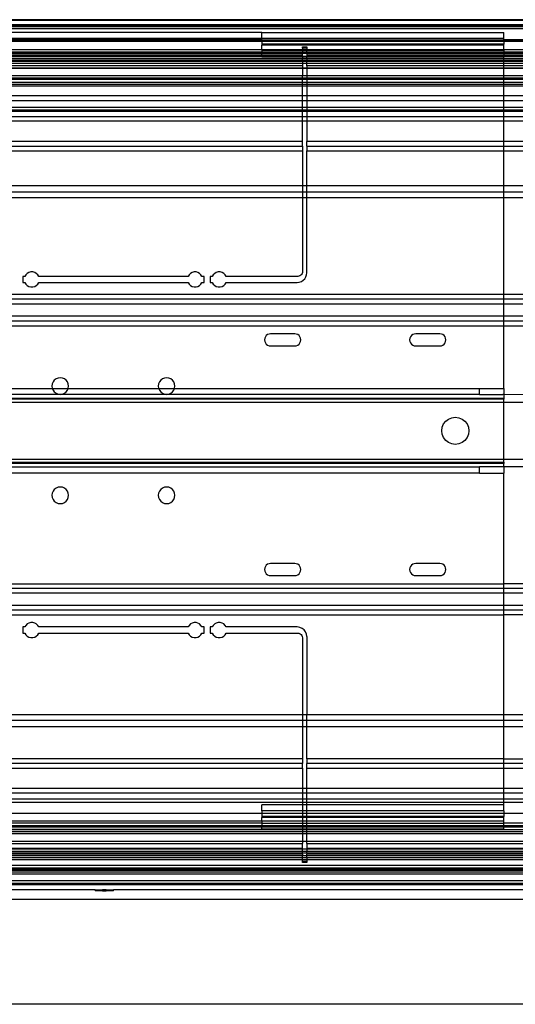
# Model space of a CAD drawing. Extents: x -57 to 63, y -24 to 15.
# Drawn here: x -28 to -23, y 5 to 15 of the extents above; entities that cross this region are included whole.
import ezdxf

# ---------------------------------------------------------------- set-up
doc = ezdxf.new("R2010")
doc.units = 0
doc.header["$MEASUREMENT"] = 0
doc.layers.get('0').update_dxf_attribs({"linetype": 'CONTINUOUS'})

msp = doc.modelspace()

# ---------------------------------------------------------------- linework, layer by layer
for p, q in [((-52.36, 14.702), (2.891, 14.703)), ((1.947, 14.706), (-51.428, 14.706)), ((-51.428, 14.656), (1.947, 14.656)), ((1.947, 14.643), (-51.428, 14.643)), ((-51.428, 14.636), (1.947, 14.636)), ((1.947, 14.61), (-46.248, 14.61)), ((-25.518, 14.574), (-28.518, 14.574)), ((-25.518, 14.574), (-23.018, 14.574)), ((-25.518, 14.511), (-25.518, 14.574)), ((-23.018, 14.511), (-23.018, 14.574)), ((-28.518, 14.511), (-25.518, 14.511)), ((-25.518, 14.51), (-28.518, 14.51)), ((-25.518, 14.495), (-28.518, 14.495)), ((-25.518, 14.493), (-28.518, 14.492)), ((-28.518, 14.484), (-25.518, 14.484)), ((-25.518, 14.511), (-25.518, 14.51)), ((-23.018, 14.511), (-25.518, 14.511)), ((-23.018, 14.511), (-25.518, 14.51)), ((-25.518, 14.495), (-25.518, 14.51)), ((-23.018, 14.497), (-25.518, 14.495)), ((-25.518, 14.495), (-25.518, 14.493)), ((-23.018, 14.492), (-25.518, 14.493)), ((-23.018, 14.493), (-25.518, 14.493)), ((-25.518, 14.493), (-25.518, 14.484)), ((-25.518, 14.484), (-23.018, 14.484)), ((-25.518, 14.484), (-25.518, 14.454)), ((-23.018, 14.497), (-23.018, 14.511)), ((-4.303, 14.497), (-23.018, 14.497)), ((-23.018, 14.493), (-23.018, 14.497)), ((-23.018, 14.492), (-23.018, 14.493)), ((-4.303, 14.493), (-23.018, 14.493)), ((-23.018, 14.484), (-23.018, 14.492)), ((-23.018, 14.484), (-4.303, 14.484)), ((-23.018, 14.484), (-23.018, 14.454)), ((-25.518, 14.395), (-28.518, 14.395)), ((-28.518, 14.372), (-25.518, 14.372)), ((-25.518, 14.367), (-28.518, 14.367)), ((-23.018, 14.454), (-25.518, 14.454)), ((-25.518, 14.454), (-25.518, 14.444)), ((-23.018, 14.444), (-25.518, 14.444)), ((-25.518, 14.395), (-25.518, 14.444)), ((-25.098, 14.395), (-25.518, 14.395)), ((-25.518, 14.395), (-25.518, 14.386)), ((-25.098, 14.386), (-25.518, 14.386)), ((-25.518, 14.386), (-25.518, 14.372)), ((-25.518, 14.367), (-25.518, 14.372)), ((-25.518, 14.372), (-25.098, 14.372)), ((-25.098, 14.367), (-25.518, 14.367)), ((-25.518, 14.367), (-25.518, 14.355)), ((-25.098, 14.411), (-25.098, 14.425)), ((-25.098, 14.425), (-25.053, 14.425)), ((-25.053, 14.411), (-25.098, 14.411)), ((-25.098, 14.411), (-25.098, 14.395)), ((-25.098, 14.395), (-25.098, 14.386)), ((-25.053, 14.395), (-25.098, 14.395)), ((-25.053, 14.386), (-25.098, 14.386)), ((-25.098, 14.386), (-25.098, 14.372)), ((-25.098, 14.372), (-25.098, 14.367)), ((-25.098, 14.372), (-25.053, 14.372)), ((-25.098, 14.367), (-25.098, 14.355)), ((-25.053, 14.367), (-25.098, 14.367)), ((-25.053, 14.425), (-25.053, 14.411)), ((-25.053, 14.411), (-25.053, 14.395)), ((-25.053, 14.386), (-25.053, 14.395)), ((-23.018, 14.395), (-25.053, 14.395)), ((-23.018, 14.386), (-25.053, 14.386)), ((-25.053, 14.372), (-25.053, 14.386)), ((-25.053, 14.367), (-25.053, 14.372)), ((-25.053, 14.372), (-23.018, 14.372)), ((-25.053, 14.355), (-25.053, 14.367)), ((-23.018, 14.367), (-25.053, 14.367)), ((-23.018, 14.444), (-23.018, 14.454)), ((-23.018, 14.395), (-23.018, 14.444)), ((-20.303, 14.395), (-23.018, 14.395)), ((-23.018, 14.395), (-23.018, 14.386)), ((-23.018, 14.386), (-23.018, 14.372)), ((-23.018, 14.372), (-23.018, 14.367)), ((-23.018, 14.372), (-20.303, 14.372)), ((-20.303, 14.367), (-23.018, 14.367)), ((-23.018, 14.367), (-23.018, 14.355)), ((-25.098, 14.304), (-29.008, 14.304)), ((-25.098, 14.286), (-29.008, 14.286)), ((-29.008, 14.277), (-25.098, 14.277)), ((-29.008, 14.276), (-25.098, 14.276)), ((-25.518, 14.355), (-28.518, 14.355)), ((-25.518, 14.352), (-28.518, 14.352)), ((-28.518, 14.34), (-25.518, 14.34)), ((-25.518, 14.325), (-28.518, 14.325)), ((-25.518, 14.352), (-25.518, 14.355)), ((-25.098, 14.355), (-25.518, 14.355)), ((-25.518, 14.34), (-25.518, 14.352)), ((-25.098, 14.352), (-25.518, 14.352)), ((-25.518, 14.34), (-25.098, 14.339)), ((-25.518, 14.34), (-25.518, 14.325)), ((-25.098, 14.326), (-25.518, 14.325)), ((-25.518, 14.325), (-25.518, 14.324)), ((-25.518, 14.324), (-25.098, 14.324)), ((-25.098, 14.355), (-25.098, 14.352)), ((-25.053, 14.355), (-25.098, 14.355)), ((-25.098, 14.339), (-25.098, 14.352)), ((-25.098, 14.326), (-25.098, 14.339)), ((-25.098, 14.324), (-25.098, 14.326)), ((-25.053, 14.326), (-25.098, 14.326)), ((-25.098, 14.324), (-25.053, 14.324)), ((-25.098, 14.324), (-25.098, 14.304)), ((-25.053, 14.304), (-25.098, 14.304)), ((-25.098, 14.286), (-25.098, 14.304)), ((-25.053, 14.286), (-25.098, 14.286)), ((-25.098, 14.277), (-25.098, 14.286)), ((-25.098, 14.277), (-25.098, 14.276)), ((-25.098, 14.276), (-25.098, 14.256)), ((-25.098, 14.276), (-25.053, 14.276)), ((-25.053, 14.352), (-25.053, 14.355)), ((-23.018, 14.355), (-25.053, 14.355)), ((-25.053, 14.352), (-25.053, 14.339)), ((-23.018, 14.352), (-25.053, 14.352)), ((-25.053, 14.339), (-23.018, 14.34)), ((-25.053, 14.339), (-25.053, 14.326)), ((-25.053, 14.326), (-25.053, 14.324)), ((-23.018, 14.325), (-25.053, 14.326)), ((-25.053, 14.324), (-23.018, 14.324)), ((-25.053, 14.304), (-25.053, 14.324)), ((-23.018, 14.304), (-25.053, 14.304)), ((-25.053, 14.304), (-25.053, 14.286)), ((-23.018, 14.286), (-25.053, 14.286)), ((-25.053, 14.277), (-25.053, 14.286)), ((-25.053, 14.276), (-25.053, 14.277)), ((-25.053, 14.277), (-23.018, 14.276)), ((-25.053, 14.256), (-25.053, 14.276)), ((-25.053, 14.276), (-23.018, 14.276)), ((-23.018, 14.355), (-23.018, 14.352)), ((-20.303, 14.355), (-23.018, 14.355)), ((-20.303, 14.352), (-23.018, 14.352)), ((-23.018, 14.352), (-23.018, 14.34)), ((-23.018, 14.34), (-20.303, 14.339)), ((-23.018, 14.34), (-23.018, 14.325)), ((-20.303, 14.326), (-23.018, 14.325)), ((-23.018, 14.324), (-23.018, 14.325)), ((-23.018, 14.304), (-23.018, 14.324)), ((-20.303, 14.304), (-23.018, 14.304)), ((-23.018, 14.286), (-23.018, 14.304)), ((-20.303, 14.286), (-23.018, 14.286)), ((-23.018, 14.276), (-23.018, 14.286)), ((-23.018, 14.276), (-20.303, 14.277)), ((-23.018, 14.276), (-20.303, 14.276)), ((-23.018, 14.256), (-23.018, 14.276)), ((-29.008, 14.256), (-25.098, 14.256)), ((-25.098, 14.229), (-29.008, 14.229)), ((-29.008, 14.206), (-25.098, 14.206)), ((-25.098, 14.204), (-29.008, 14.204)), ((-25.098, 14.256), (-25.053, 14.256)), ((-25.098, 14.256), (-25.098, 14.229)), ((-25.098, 14.229), (-25.098, 14.206)), ((-25.098, 14.206), (-25.098, 14.204)), ((-25.098, 14.206), (-25.053, 14.206)), ((-25.098, 14.204), (-25.098, 14.126)), ((-25.053, 14.204), (-25.098, 14.204)), ((-25.053, 14.256), (-23.018, 14.256)), ((-25.053, 14.229), (-25.053, 14.256)), ((-23.018, 14.229), (-25.053, 14.229)), ((-25.053, 14.229), (-25.053, 14.206)), ((-25.053, 14.206), (-25.053, 14.204)), ((-25.053, 14.206), (-23.018, 14.206)), ((-25.053, 14.204), (-25.053, 14.126)), ((-23.018, 14.204), (-25.053, 14.204)), ((-23.018, 14.256), (-20.303, 14.256)), ((-23.018, 14.229), (-23.018, 14.256)), ((-20.303, 14.229), (-23.018, 14.229)), ((-23.018, 14.206), (-23.018, 14.229)), ((-23.018, 14.206), (-20.303, 14.206)), ((-23.018, 14.204), (-23.018, 14.206)), ((-20.303, 14.204), (-23.018, 14.204)), ((-23.018, 14.126), (-23.018, 14.204)), ((-25.098, 14.126), (-29.008, 14.126)), ((-29.008, 14.104), (-25.098, 14.104)), ((-25.098, 14.087), (-29.008, 14.087)), ((-25.098, 14.057), (-29.008, 14.057)), ((-25.098, 14.104), (-25.098, 14.126)), ((-25.053, 14.126), (-25.098, 14.126)), ((-25.098, 14.104), (-25.053, 14.104)), ((-25.098, 14.087), (-25.098, 14.104)), ((-25.098, 14.057), (-25.098, 14.087)), ((-25.053, 14.087), (-25.098, 14.087)), ((-25.098, 14.04), (-25.098, 14.057)), ((-25.053, 14.057), (-25.098, 14.057)), ((-25.053, 14.126), (-25.053, 14.104)), ((-23.018, 14.126), (-25.053, 14.126)), ((-25.053, 14.104), (-23.018, 14.104)), ((-25.053, 14.104), (-25.053, 14.087)), ((-25.053, 14.087), (-25.053, 14.057)), ((-23.018, 14.087), (-25.053, 14.087)), ((-25.053, 14.057), (-25.053, 14.04)), ((-23.018, 14.057), (-25.053, 14.057)), ((-20.303, 14.126), (-23.018, 14.126)), ((-23.018, 14.104), (-23.018, 14.126)), ((-23.018, 14.104), (-20.303, 14.104)), ((-23.018, 14.087), (-23.018, 14.104)), ((-20.303, 14.087), (-23.018, 14.087)), ((-23.018, 14.057), (-23.018, 14.087)), ((-20.303, 14.057), (-23.018, 14.057)), ((-23.018, 14.04), (-23.018, 14.057)), ((-29.008, 14.04), (-25.098, 14.04)), ((-25.098, 14.017), (-29.008, 14.017)), ((-25.098, 14.017), (-25.098, 14.04)), ((-25.098, 14.04), (-25.053, 14.04)), ((-25.098, 13.919), (-25.098, 14.017)), ((-25.053, 14.017), (-25.098, 14.017)), ((-25.053, 14.04), (-23.018, 14.04)), ((-25.053, 14.04), (-25.053, 14.017)), ((-25.053, 14.017), (-25.053, 13.919)), ((-23.018, 14.017), (-25.053, 14.017)), ((-23.018, 14.04), (-20.303, 14.04)), ((-23.018, 14.017), (-23.018, 14.04)), ((-20.303, 14.017), (-23.018, 14.017)), ((-23.018, 13.919), (-23.018, 14.017)), ((-25.098, 13.919), (-29.008, 13.919)), ((-25.098, 13.917), (-29.008, 13.917)), ((-25.098, 13.868), (-29.008, 13.868)), ((-25.098, 13.917), (-25.098, 13.919)), ((-25.053, 13.919), (-25.098, 13.919)), ((-25.098, 13.868), (-25.098, 13.917)), ((-25.053, 13.917), (-25.098, 13.917)), ((-25.098, 13.802), (-25.098, 13.868)), ((-25.053, 13.868), (-25.098, 13.868)), ((-25.053, 13.919), (-25.053, 13.917)), ((-23.018, 13.919), (-25.053, 13.919)), ((-25.053, 13.917), (-25.053, 13.868)), ((-23.018, 13.917), (-25.053, 13.917)), ((-25.053, 13.868), (-25.053, 13.802)), ((-23.018, 13.868), (-25.053, 13.868)), ((-20.303, 13.919), (-23.018, 13.919)), ((-23.018, 13.917), (-23.018, 13.919)), ((-20.303, 13.917), (-23.018, 13.917)), ((-23.018, 13.868), (-23.018, 13.917)), ((-20.303, 13.868), (-23.018, 13.868)), ((-23.018, 13.802), (-23.018, 13.868)), ((-29.008, 13.802), (-25.098, 13.802)), ((-25.098, 13.769), (-29.008, 13.769)), ((-25.098, 13.756), (-29.008, 13.756)), ((-25.098, 13.769), (-25.098, 13.802)), ((-25.098, 13.802), (-25.053, 13.802)), ((-25.098, 13.756), (-25.098, 13.769)), ((-25.053, 13.769), (-25.098, 13.769)), ((-25.098, 13.706), (-25.098, 13.756)), ((-25.053, 13.756), (-25.098, 13.756)), ((-25.053, 13.802), (-25.053, 13.769)), ((-25.053, 13.802), (-23.018, 13.802)), ((-25.053, 13.769), (-25.053, 13.756)), ((-23.018, 13.769), (-25.053, 13.769)), ((-25.053, 13.756), (-25.053, 13.706)), ((-23.018, 13.756), (-25.053, 13.756)), ((-23.018, 13.802), (-20.303, 13.802)), ((-23.018, 13.769), (-23.018, 13.802)), ((-20.303, 13.769), (-23.018, 13.769)), ((-23.018, 13.756), (-23.018, 13.769)), ((-20.303, 13.756), (-23.018, 13.756)), ((-23.018, 13.706), (-23.018, 13.756)), ((-29.008, 13.706), (-25.098, 13.706)), ((-25.098, 13.656), (-29.008, 13.656)), ((-25.098, 13.656), (-25.098, 13.706)), ((-25.098, 13.706), (-25.053, 13.706)), ((-25.098, 13.447), (-25.098, 13.656)), ((-25.053, 13.656), (-25.098, 13.656)), ((-25.053, 13.706), (-25.053, 13.656)), ((-25.053, 13.706), (-23.018, 13.706)), ((-25.053, 13.656), (-25.053, 13.447)), ((-23.018, 13.656), (-25.053, 13.656)), ((-23.018, 13.706), (-22.778, 13.706)), ((-23.018, 13.656), (-23.018, 13.706)), ((-22.778, 13.656), (-23.018, 13.656)), ((-23.018, 13.447), (-23.018, 13.656)), ((-25.098, 13.447), (-29.008, 13.447)), ((-25.098, 13.399), (-25.098, 13.447)), ((-23.018, 13.447), (-25.053, 13.447)), ((-25.053, 13.399), (-25.053, 13.447)), ((-21.878, 13.447), (-23.018, 13.447)), ((-23.018, 13.399), (-23.018, 13.447)), ((-29.008, 13.399), (-25.098, 13.399)), ((-29.008, 13.351), (-25.098, 13.351)), ((-25.098, 13.399), (-25.098, 13.351)), ((-25.098, 13.351), (-25.098, 12.986)), ((-25.053, 13.399), (-23.018, 13.399)), ((-25.053, 13.399), (-25.053, 13.351)), ((-25.053, 13.351), (-23.018, 13.351)), ((-25.053, 12.986), (-25.053, 13.351)), ((-23.018, 13.399), (-21.878, 13.399)), ((-23.018, 13.351), (-23.018, 13.399)), ((-23.018, 12.986), (-23.018, 13.351)), ((-23.018, 13.351), (-22.018, 13.351)), ((-25.098, 12.986), (-29.008, 12.986)), ((-25.098, 12.986), (-25.098, 12.926)), ((-25.053, 12.986), (-25.098, 12.986)), ((-25.053, 12.926), (-25.053, 12.986)), ((-23.018, 12.986), (-25.053, 12.986)), ((-22.218, 12.986), (-23.018, 12.986)), ((-23.018, 12.926), (-23.018, 12.986)), ((-29.008, 12.926), (-25.098, 12.926)), ((-29.008, 12.866), (-25.098, 12.866)), ((-25.098, 12.926), (-25.098, 12.866)), ((-25.098, 12.926), (-25.053, 12.926)), ((-25.098, 12.866), (-25.098, 12.101)), ((-25.098, 12.866), (-25.053, 12.866)), ((-25.053, 12.866), (-25.053, 12.926)), ((-25.053, 12.926), (-23.018, 12.926)), ((-25.053, 12.088), (-25.053, 12.866)), ((-25.053, 12.866), (-23.018, 12.866)), ((-23.018, 12.926), (-22.218, 12.926)), ((-23.018, 12.866), (-23.018, 12.926)), ((-23.018, 12.866), (-22.029, 12.865)), ((-23.018, 11.863), (-23.018, 12.866)), ((-27.968, 12.051), (-27.991, 12.051)), ((-27.991, 12.051), (-27.991, 11.988)), ((-27.958, 12.068), (-27.968, 12.051)), ((-27.944, 12.082), (-27.958, 12.068)), ((-27.926, 12.092), (-27.944, 12.082)), ((-27.907, 12.097), (-27.926, 12.092)), ((-27.887, 12.097), (-27.907, 12.097)), ((-27.867, 12.092), (-27.887, 12.097)), ((-27.85, 12.082), (-27.867, 12.092)), ((-27.836, 12.068), (-27.85, 12.082)), ((-27.825, 12.051), (-27.836, 12.068)), ((-26.281, 12.051), (-27.825, 12.051)), ((-26.271, 12.068), (-26.281, 12.051)), ((-26.256, 12.082), (-26.271, 12.068)), ((-26.239, 12.092), (-26.256, 12.082)), ((-26.219, 12.097), (-26.239, 12.092)), ((-26.199, 12.097), (-26.219, 12.097)), ((-26.18, 12.092), (-26.199, 12.097)), ((-26.162, 12.082), (-26.18, 12.092)), ((-26.148, 12.068), (-26.162, 12.082)), ((-26.138, 12.051), (-26.148, 12.068)), ((-26.116, 12.051), (-26.138, 12.051)), ((-26.116, 11.988), (-26.116, 12.051)), ((-26.053, 12.051), (-26.053, 11.988)), ((-26.031, 12.051), (-26.053, 12.051)), ((-26.021, 12.068), (-26.031, 12.051)), ((-26.006, 12.082), (-26.021, 12.068)), ((-25.989, 12.092), (-26.006, 12.082)), ((-25.969, 12.097), (-25.989, 12.092)), ((-25.949, 12.097), (-25.969, 12.097)), ((-25.93, 12.092), (-25.949, 12.097)), ((-25.912, 12.082), (-25.93, 12.092)), ((-25.898, 12.068), (-25.912, 12.082)), ((-25.888, 12.051), (-25.898, 12.068)), ((-25.148, 12.051), (-25.888, 12.051)), ((-25.137, 12.052), (-25.148, 12.051)), ((-25.126, 12.056), (-25.137, 12.052)), ((-25.117, 12.062), (-25.126, 12.056)), ((-25.109, 12.07), (-25.117, 12.062)), ((-25.103, 12.079), (-25.109, 12.07)), ((-25.099, 12.09), (-25.103, 12.079)), ((-25.098, 12.101), (-25.099, 12.09)), ((-25.091, 12.01), (-25.075, 12.026)), ((-25.075, 12.026), (-25.063, 12.045)), ((-25.063, 12.045), (-25.056, 12.066)), ((-25.056, 12.066), (-25.053, 12.088)), ((-27.991, 11.988), (-27.968, 11.988)), ((-27.968, 11.988), (-27.958, 11.971)), ((-27.958, 11.971), (-27.944, 11.957)), ((-27.944, 11.957), (-27.926, 11.947)), ((-27.926, 11.947), (-27.907, 11.942)), ((-27.907, 11.942), (-27.887, 11.942)), ((-27.887, 11.942), (-27.867, 11.947)), ((-27.867, 11.947), (-27.85, 11.957)), ((-27.85, 11.957), (-27.836, 11.971)), ((-27.836, 11.971), (-27.825, 11.988)), ((-27.825, 11.988), (-26.281, 11.988)), ((-26.281, 11.988), (-26.271, 11.971)), ((-26.271, 11.971), (-26.256, 11.957)), ((-26.256, 11.957), (-26.239, 11.947)), ((-26.239, 11.947), (-26.219, 11.942)), ((-26.219, 11.942), (-26.199, 11.942)), ((-26.199, 11.942), (-26.18, 11.947)), ((-26.18, 11.947), (-26.162, 11.957)), ((-26.162, 11.957), (-26.148, 11.971)), ((-26.148, 11.971), (-26.138, 11.988)), ((-26.138, 11.988), (-26.116, 11.988)), ((-26.053, 11.988), (-26.031, 11.988)), ((-26.031, 11.988), (-26.021, 11.971)), ((-26.021, 11.971), (-26.006, 11.957)), ((-26.006, 11.957), (-25.989, 11.947)), ((-25.989, 11.947), (-25.969, 11.942)), ((-25.969, 11.942), (-25.949, 11.942)), ((-25.949, 11.942), (-25.93, 11.947)), ((-25.93, 11.947), (-25.912, 11.957)), ((-25.912, 11.957), (-25.898, 11.971)), ((-25.898, 11.971), (-25.888, 11.988)), ((-25.888, 11.988), (-25.153, 11.988)), ((-25.153, 11.988), (-25.131, 11.991)), ((-25.131, 11.991), (-25.11, 11.998)), ((-25.11, 11.998), (-25.091, 12.01)), ((-23.018, 11.863), (-31.018, 11.863)), ((-23.018, 11.814), (-23.018, 11.863)), ((-22.029, 11.863), (-23.018, 11.863)), ((-23.018, 11.814), (-31.018, 11.814)), ((-23.018, 11.765), (-31.018, 11.765)), ((-22.029, 11.814), (-23.018, 11.814)), ((-23.018, 11.765), (-23.018, 11.814)), ((-22.029, 11.765), (-23.018, 11.765)), ((-23.018, 11.638), (-23.018, 11.765)), ((-23.018, 11.638), (-31.018, 11.638)), ((-22.029, 11.638), (-23.018, 11.638)), ((-23.018, 11.589), (-23.018, 11.638)), ((-23.018, 11.589), (-31.018, 11.589)), ((-31.018, 11.54), (-23.018, 11.54)), ((-22.029, 11.589), (-23.018, 11.589)), ((-23.018, 11.54), (-23.018, 11.589)), ((-23.018, 11.54), (-22.029, 11.54)), ((-23.018, 10.891), (-23.018, 11.54)), ((-25.488, 11.41), (-25.491, 11.393)), ((-25.482, 11.425), (-25.488, 11.41)), ((-25.472, 11.438), (-25.482, 11.425)), ((-25.459, 11.448), (-25.472, 11.438)), ((-25.444, 11.454), (-25.459, 11.448)), ((-25.428, 11.456), (-25.444, 11.454)), ((-25.178, 11.456), (-25.428, 11.456)), ((-25.162, 11.454), (-25.178, 11.456)), ((-25.147, 11.448), (-25.162, 11.454)), ((-25.134, 11.438), (-25.147, 11.448)), ((-25.124, 11.425), (-25.134, 11.438)), ((-25.118, 11.41), (-25.124, 11.425)), ((-25.116, 11.393), (-25.118, 11.41)), ((-23.988, 11.41), (-23.991, 11.393)), ((-23.982, 11.425), (-23.988, 11.41)), ((-23.972, 11.438), (-23.982, 11.425)), ((-23.959, 11.448), (-23.972, 11.438)), ((-23.944, 11.454), (-23.959, 11.448)), ((-23.928, 11.456), (-23.944, 11.454)), ((-23.678, 11.456), (-23.928, 11.456)), ((-23.662, 11.454), (-23.678, 11.456)), ((-23.647, 11.448), (-23.662, 11.454)), ((-23.634, 11.438), (-23.647, 11.448)), ((-23.624, 11.425), (-23.634, 11.438)), ((-23.618, 11.41), (-23.624, 11.425)), ((-23.616, 11.393), (-23.618, 11.41)), ((-25.491, 11.393), (-25.488, 11.377)), ((-25.488, 11.377), (-25.482, 11.362)), ((-25.482, 11.362), (-25.472, 11.349)), ((-25.472, 11.349), (-25.459, 11.339)), ((-25.459, 11.339), (-25.444, 11.333)), ((-25.444, 11.333), (-25.428, 11.331)), ((-25.428, 11.331), (-25.178, 11.331)), ((-25.178, 11.331), (-25.162, 11.333)), ((-25.162, 11.333), (-25.147, 11.339)), ((-25.147, 11.339), (-25.134, 11.349)), ((-25.134, 11.349), (-25.124, 11.362)), ((-25.124, 11.362), (-25.118, 11.377)), ((-25.118, 11.377), (-25.116, 11.393)), ((-23.991, 11.393), (-23.988, 11.377)), ((-23.988, 11.377), (-23.982, 11.362)), ((-23.982, 11.362), (-23.972, 11.349)), ((-23.972, 11.349), (-23.959, 11.339)), ((-23.959, 11.339), (-23.944, 11.333)), ((-23.944, 11.333), (-23.928, 11.331)), ((-23.928, 11.331), (-23.678, 11.331)), ((-23.678, 11.331), (-23.662, 11.333)), ((-23.662, 11.333), (-23.647, 11.339)), ((-23.647, 11.339), (-23.634, 11.349)), ((-23.634, 11.349), (-23.624, 11.362)), ((-23.624, 11.362), (-23.618, 11.377)), ((-23.618, 11.377), (-23.616, 11.393)), ((-27.603, 11.002), (-27.625, 10.999)), ((-27.581, 10.999), (-27.603, 11.002)), ((-26.503, 11.002), (-26.525, 10.999)), ((-26.481, 10.999), (-26.503, 11.002)), ((-27.686, 10.938), (-27.689, 10.916)), ((-27.689, 10.916), (-27.686, 10.894)), ((-27.677, 10.959), (-27.686, 10.938)), ((-27.664, 10.977), (-27.677, 10.959)), ((-27.646, 10.99), (-27.664, 10.977)), ((-27.625, 10.999), (-27.646, 10.99)), ((-27.56, 10.99), (-27.581, 10.999)), ((-27.542, 10.977), (-27.56, 10.99)), ((-27.529, 10.959), (-27.542, 10.977)), ((-27.52, 10.938), (-27.529, 10.959)), ((-27.517, 10.916), (-27.52, 10.938)), ((-27.52, 10.894), (-27.517, 10.916)), ((-26.586, 10.938), (-26.589, 10.916)), ((-26.589, 10.916), (-26.586, 10.894)), ((-26.577, 10.959), (-26.586, 10.938)), ((-26.564, 10.977), (-26.577, 10.959)), ((-26.546, 10.99), (-26.564, 10.977)), ((-26.525, 10.999), (-26.546, 10.99)), ((-26.46, 10.99), (-26.481, 10.999)), ((-26.442, 10.977), (-26.46, 10.99)), ((-26.429, 10.959), (-26.442, 10.977)), ((-26.42, 10.938), (-26.429, 10.959)), ((-26.417, 10.916), (-26.42, 10.938)), ((-26.42, 10.894), (-26.417, 10.916)), ((-30.768, 10.891), (-27.685, 10.891)), ((-27.603, 10.83), (-30.768, 10.829)), ((-27.686, 10.894), (-27.685, 10.891)), ((-27.685, 10.891), (-27.677, 10.873)), ((-27.685, 10.891), (-27.521, 10.891)), ((-27.677, 10.873), (-27.664, 10.855)), ((-27.664, 10.855), (-27.646, 10.842)), ((-27.646, 10.842), (-27.625, 10.833)), ((-27.625, 10.833), (-27.603, 10.83)), ((-27.603, 10.83), (-27.581, 10.833)), ((-26.503, 10.83), (-27.603, 10.83)), ((-27.581, 10.833), (-27.56, 10.842)), ((-27.56, 10.842), (-27.542, 10.855)), ((-27.542, 10.855), (-27.529, 10.873)), ((-27.529, 10.873), (-27.521, 10.891)), ((-27.521, 10.891), (-27.52, 10.894)), ((-27.521, 10.891), (-26.585, 10.891)), ((-26.586, 10.894), (-26.585, 10.891)), ((-26.585, 10.891), (-26.577, 10.873)), ((-26.585, 10.891), (-26.421, 10.891)), ((-26.577, 10.873), (-26.564, 10.855)), ((-26.564, 10.855), (-26.546, 10.842)), ((-26.546, 10.842), (-26.525, 10.833)), ((-26.525, 10.833), (-26.503, 10.83)), ((-26.503, 10.83), (-26.481, 10.833)), ((-23.268, 10.829), (-26.503, 10.83)), ((-26.481, 10.833), (-26.46, 10.842)), ((-26.46, 10.842), (-26.442, 10.855)), ((-26.442, 10.855), (-26.429, 10.873)), ((-26.429, 10.873), (-26.421, 10.891)), ((-26.421, 10.891), (-26.42, 10.894)), ((-26.421, 10.891), (-23.268, 10.891)), ((-23.268, 10.829), (-23.268, 10.891)), ((-23.268, 10.891), (-23.018, 10.891)), ((-23.268, 10.829), (-23.027, 10.829)), ((-23.018, 10.829), (-23.027, 10.829)), ((-23.018, 10.827), (-23.027, 10.829)), ((-23.018, 10.891), (-23.018, 10.829)), ((-23.018, 10.829), (-23.018, 10.827)), ((-22.029, 10.829), (-23.018, 10.827)), ((-23.018, 10.827), (-23.018, 10.791)), ((-31.018, 10.791), (-23.018, 10.791)), ((-23.018, 10.779), (-31.018, 10.779)), ((-31.018, 10.75), (-23.018, 10.75)), ((-23.018, 10.791), (-23.018, 10.779)), ((-23.018, 10.75), (-23.018, 10.779)), ((-23.018, 10.158), (-23.018, 10.75)), ((-23.018, 10.75), (-22.029, 10.75)), ((-23.554, 10.589), (-23.518, 10.594)), ((-23.518, 10.594), (-23.482, 10.589)), ((-23.654, 10.49), (-23.64, 10.524)), ((-23.64, 10.524), (-23.617, 10.553)), ((-23.617, 10.553), (-23.588, 10.575)), ((-23.588, 10.575), (-23.554, 10.589)), ((-23.482, 10.589), (-23.448, 10.575)), ((-23.448, 10.575), (-23.419, 10.553)), ((-23.419, 10.553), (-23.396, 10.524)), ((-23.396, 10.524), (-23.382, 10.49)), ((-23.659, 10.454), (-23.654, 10.49)), ((-23.654, 10.417), (-23.659, 10.454)), ((-23.64, 10.383), (-23.654, 10.417)), ((-23.382, 10.417), (-23.396, 10.383)), ((-23.382, 10.49), (-23.377, 10.454)), ((-23.377, 10.454), (-23.382, 10.417)), ((-23.617, 10.354), (-23.64, 10.383)), ((-23.588, 10.332), (-23.617, 10.354)), ((-23.554, 10.318), (-23.588, 10.332)), ((-23.518, 10.313), (-23.554, 10.318)), ((-23.482, 10.318), (-23.518, 10.313)), ((-23.448, 10.332), (-23.482, 10.318)), ((-23.419, 10.354), (-23.448, 10.332)), ((-23.396, 10.383), (-23.419, 10.354)), ((-23.018, 10.158), (-31.018, 10.158)), ((-31.018, 10.129), (-23.018, 10.129)), ((-23.018, 10.116), (-31.018, 10.116)), ((-23.018, 10.129), (-23.018, 10.158)), ((-22.029, 10.158), (-23.018, 10.158)), ((-23.018, 10.129), (-23.018, 10.116)), ((-23.018, 10.079), (-23.018, 10.116)), ((-30.768, 10.079), (-23.268, 10.079)), ((-23.268, 10.016), (-30.768, 10.016)), ((-23.268, 10.016), (-23.268, 10.079)), ((-23.018, 10.079), (-23.268, 10.079)), ((-23.268, 10.016), (-23.018, 10.016)), ((-22.029, 10.079), (-23.018, 10.079)), ((-23.018, 10.079), (-23.018, 10.016)), ((-23.018, 8.872), (-23.018, 10.016)), ((-27.686, 9.808), (-27.689, 9.786)), ((-27.689, 9.786), (-27.686, 9.764)), ((-27.677, 9.829), (-27.686, 9.808)), ((-27.664, 9.847), (-27.677, 9.829)), ((-27.646, 9.86), (-27.664, 9.847)), ((-27.625, 9.869), (-27.646, 9.86)), ((-27.603, 9.872), (-27.625, 9.869)), ((-27.581, 9.869), (-27.603, 9.872)), ((-27.56, 9.86), (-27.581, 9.869)), ((-27.542, 9.847), (-27.56, 9.86)), ((-27.529, 9.829), (-27.542, 9.847)), ((-27.52, 9.808), (-27.529, 9.829)), ((-27.517, 9.786), (-27.52, 9.808)), ((-27.52, 9.764), (-27.517, 9.786)), ((-26.586, 9.808), (-26.589, 9.786)), ((-26.589, 9.786), (-26.586, 9.764)), ((-26.577, 9.829), (-26.586, 9.808)), ((-26.564, 9.847), (-26.577, 9.829)), ((-26.546, 9.86), (-26.564, 9.847)), ((-26.525, 9.869), (-26.546, 9.86)), ((-26.503, 9.872), (-26.525, 9.869)), ((-26.481, 9.869), (-26.503, 9.872)), ((-26.46, 9.86), (-26.481, 9.869)), ((-26.442, 9.847), (-26.46, 9.86)), ((-26.429, 9.829), (-26.442, 9.847)), ((-26.42, 9.808), (-26.429, 9.829)), ((-26.417, 9.786), (-26.42, 9.808)), ((-26.42, 9.764), (-26.417, 9.786)), ((-27.686, 9.764), (-27.677, 9.743)), ((-27.677, 9.743), (-27.664, 9.725)), ((-27.664, 9.725), (-27.646, 9.712)), ((-27.646, 9.712), (-27.625, 9.703)), ((-27.625, 9.703), (-27.603, 9.7)), ((-27.603, 9.7), (-27.581, 9.703)), ((-27.581, 9.703), (-27.56, 9.712)), ((-27.56, 9.712), (-27.542, 9.725)), ((-27.542, 9.725), (-27.529, 9.743)), ((-27.529, 9.743), (-27.52, 9.764)), ((-26.586, 9.764), (-26.577, 9.743)), ((-26.577, 9.743), (-26.564, 9.725)), ((-26.564, 9.725), (-26.546, 9.712)), ((-26.546, 9.712), (-26.525, 9.703)), ((-26.525, 9.703), (-26.503, 9.7)), ((-26.503, 9.7), (-26.481, 9.703)), ((-26.481, 9.703), (-26.46, 9.712)), ((-26.46, 9.712), (-26.442, 9.725)), ((-26.442, 9.725), (-26.429, 9.743)), ((-26.429, 9.743), (-26.42, 9.764)), ((-25.459, 9.073), (-25.472, 9.063)), ((-25.444, 9.079), (-25.459, 9.073)), ((-25.428, 9.081), (-25.444, 9.079)), ((-25.178, 9.081), (-25.428, 9.081)), ((-25.162, 9.079), (-25.178, 9.081)), ((-25.147, 9.073), (-25.162, 9.079)), ((-25.134, 9.063), (-25.147, 9.073)), ((-23.959, 9.073), (-23.972, 9.063)), ((-23.944, 9.079), (-23.959, 9.073)), ((-23.928, 9.081), (-23.944, 9.079)), ((-23.678, 9.081), (-23.928, 9.081)), ((-23.662, 9.079), (-23.678, 9.081)), ((-23.647, 9.073), (-23.662, 9.079)), ((-23.634, 9.063), (-23.647, 9.073)), ((-25.488, 9.035), (-25.491, 9.018)), ((-25.491, 9.018), (-25.488, 9.002)), ((-25.482, 9.05), (-25.488, 9.035)), ((-25.488, 9.002), (-25.482, 8.987)), ((-25.472, 9.063), (-25.482, 9.05)), ((-25.482, 8.987), (-25.472, 8.974)), ((-25.472, 8.974), (-25.459, 8.964)), ((-25.459, 8.964), (-25.444, 8.958)), ((-25.162, 8.958), (-25.147, 8.964)), ((-25.147, 8.964), (-25.134, 8.974)), ((-25.124, 9.05), (-25.134, 9.063)), ((-25.134, 8.974), (-25.124, 8.987)), ((-25.118, 9.035), (-25.124, 9.05)), ((-25.124, 8.987), (-25.118, 9.002)), ((-25.116, 9.018), (-25.118, 9.035)), ((-25.118, 9.002), (-25.116, 9.018)), ((-23.988, 9.035), (-23.991, 9.018)), ((-23.991, 9.018), (-23.988, 9.002)), ((-23.982, 9.05), (-23.988, 9.035)), ((-23.988, 9.002), (-23.982, 8.987)), ((-23.972, 9.063), (-23.982, 9.05)), ((-23.982, 8.987), (-23.972, 8.974)), ((-23.972, 8.974), (-23.959, 8.964)), ((-23.959, 8.964), (-23.944, 8.958)), ((-23.662, 8.958), (-23.647, 8.964)), ((-23.647, 8.964), (-23.634, 8.974)), ((-23.624, 9.05), (-23.634, 9.063)), ((-23.634, 8.974), (-23.624, 8.987)), ((-23.618, 9.035), (-23.624, 9.05)), ((-23.624, 8.987), (-23.618, 9.002)), ((-23.616, 9.018), (-23.618, 9.035)), ((-23.618, 9.002), (-23.616, 9.018)), ((-31.018, 8.872), (-23.018, 8.872)), ((-25.444, 8.958), (-25.428, 8.956)), ((-25.428, 8.956), (-25.178, 8.956)), ((-25.178, 8.956), (-25.162, 8.958)), ((-23.944, 8.958), (-23.928, 8.956)), ((-23.928, 8.956), (-23.678, 8.956)), ((-23.678, 8.956), (-23.662, 8.958)), ((-22.029, 8.872), (-23.018, 8.872)), ((-23.018, 8.823), (-23.018, 8.872)), ((-23.018, 8.823), (-31.018, 8.823)), ((-23.018, 8.774), (-31.018, 8.774)), ((-22.029, 8.823), (-23.018, 8.823)), ((-23.018, 8.774), (-23.018, 8.823)), ((-23.018, 8.647), (-23.018, 8.774)), ((-22.029, 8.774), (-23.018, 8.774)), ((-23.018, 8.647), (-31.018, 8.647)), ((-23.018, 8.598), (-31.018, 8.598)), ((-22.029, 8.647), (-23.018, 8.647)), ((-23.018, 8.598), (-23.018, 8.647)), ((-23.018, 8.549), (-23.018, 8.598)), ((-22.029, 8.598), (-23.018, 8.598)), ((-31.018, 8.549), (-23.018, 8.549)), ((-27.944, 8.455), (-27.958, 8.441)), ((-27.926, 8.465), (-27.944, 8.455)), ((-27.907, 8.47), (-27.926, 8.465)), ((-27.887, 8.47), (-27.907, 8.47)), ((-27.867, 8.465), (-27.887, 8.47)), ((-27.85, 8.455), (-27.867, 8.465)), ((-27.836, 8.441), (-27.85, 8.455)), ((-26.256, 8.455), (-26.271, 8.441)), ((-26.239, 8.465), (-26.256, 8.455)), ((-26.219, 8.47), (-26.239, 8.465)), ((-26.199, 8.47), (-26.219, 8.47)), ((-26.18, 8.465), (-26.199, 8.47)), ((-26.162, 8.455), (-26.18, 8.465)), ((-26.148, 8.441), (-26.162, 8.455)), ((-26.006, 8.455), (-26.021, 8.441)), ((-25.989, 8.465), (-26.006, 8.455)), ((-25.969, 8.47), (-25.989, 8.465)), ((-25.949, 8.47), (-25.969, 8.47)), ((-25.93, 8.465), (-25.949, 8.47)), ((-25.912, 8.455), (-25.93, 8.465)), ((-25.898, 8.441), (-25.912, 8.455)), ((-23.018, 7.516), (-23.018, 8.549)), ((-22.029, 8.549), (-23.018, 8.549)), ((-27.991, 8.424), (-27.991, 8.361)), ((-27.968, 8.424), (-27.991, 8.424)), ((-27.991, 8.361), (-27.968, 8.361)), ((-27.958, 8.441), (-27.968, 8.424)), ((-27.968, 8.361), (-27.958, 8.344)), ((-27.825, 8.424), (-27.836, 8.441)), ((-27.836, 8.344), (-27.825, 8.361)), ((-26.281, 8.424), (-27.825, 8.424)), ((-27.825, 8.361), (-26.281, 8.361)), ((-26.271, 8.441), (-26.281, 8.424)), ((-26.281, 8.361), (-26.271, 8.344)), ((-26.138, 8.424), (-26.148, 8.441)), ((-26.148, 8.344), (-26.138, 8.361)), ((-26.116, 8.424), (-26.138, 8.424)), ((-26.138, 8.361), (-26.116, 8.361)), ((-26.116, 8.361), (-26.116, 8.424)), ((-26.031, 8.424), (-26.053, 8.424)), ((-26.053, 8.424), (-26.053, 8.361)), ((-26.053, 8.361), (-26.031, 8.361)), ((-26.021, 8.441), (-26.031, 8.424)), ((-26.031, 8.361), (-26.021, 8.344)), ((-25.888, 8.424), (-25.898, 8.441)), ((-25.898, 8.344), (-25.888, 8.361)), ((-25.153, 8.424), (-25.888, 8.424)), ((-25.888, 8.361), (-25.148, 8.361)), ((-25.127, 8.42), (-25.153, 8.424)), ((-25.148, 8.361), (-25.135, 8.359)), ((-25.135, 8.359), (-25.123, 8.354)), ((-25.103, 8.41), (-25.127, 8.42)), ((-25.123, 8.354), (-25.113, 8.346)), ((-25.082, 8.394), (-25.103, 8.41)), ((-25.066, 8.374), (-25.082, 8.394)), ((-25.056, 8.349), (-25.066, 8.374)), ((-27.958, 8.344), (-27.944, 8.33)), ((-27.944, 8.33), (-27.926, 8.32)), ((-27.926, 8.32), (-27.907, 8.315)), ((-27.907, 8.315), (-27.887, 8.315)), ((-27.887, 8.315), (-27.867, 8.32)), ((-27.867, 8.32), (-27.85, 8.33)), ((-27.85, 8.33), (-27.836, 8.344)), ((-26.271, 8.344), (-26.256, 8.33)), ((-26.256, 8.33), (-26.239, 8.32)), ((-26.239, 8.32), (-26.219, 8.315)), ((-26.219, 8.315), (-26.199, 8.315)), ((-26.199, 8.315), (-26.18, 8.32)), ((-26.18, 8.32), (-26.162, 8.33)), ((-26.162, 8.33), (-26.148, 8.344)), ((-26.021, 8.344), (-26.006, 8.33)), ((-26.006, 8.33), (-25.989, 8.32)), ((-25.989, 8.32), (-25.969, 8.315)), ((-25.969, 8.315), (-25.949, 8.315)), ((-25.949, 8.315), (-25.93, 8.32)), ((-25.93, 8.32), (-25.912, 8.33)), ((-25.912, 8.33), (-25.898, 8.344)), ((-25.113, 8.346), (-25.105, 8.336)), ((-25.105, 8.336), (-25.1, 8.324)), ((-25.1, 8.324), (-25.098, 8.311)), ((-25.098, 8.311), (-25.098, 7.516)), ((-25.053, 8.324), (-25.056, 8.349)), ((-25.053, 8.324), (-25.053, 7.516)), ((-25.098, 7.516), (-29.008, 7.516)), ((-25.098, 7.456), (-29.008, 7.456)), ((-25.098, 7.516), (-25.098, 7.456)), ((-25.053, 7.516), (-25.098, 7.516)), ((-25.098, 7.456), (-25.098, 7.396)), ((-25.053, 7.456), (-25.098, 7.456)), ((-25.053, 7.456), (-25.053, 7.516)), ((-23.018, 7.516), (-25.053, 7.516)), ((-25.053, 7.396), (-25.053, 7.456)), ((-23.018, 7.456), (-25.053, 7.456)), ((-22.053, 7.516), (-23.018, 7.516)), ((-23.018, 7.456), (-23.018, 7.516)), ((-22.218, 7.456), (-23.018, 7.456)), ((-23.018, 7.396), (-23.018, 7.456)), ((-29.008, 7.396), (-25.098, 7.396)), ((-25.098, 7.396), (-25.098, 7.061)), ((-25.098, 7.396), (-25.053, 7.396)), ((-25.053, 7.061), (-25.053, 7.396)), ((-25.053, 7.396), (-23.018, 7.396)), ((-23.018, 7.396), (-22.218, 7.396)), ((-23.018, 7.061), (-23.018, 7.396)), ((-25.098, 7.061), (-29.008, 7.061)), ((-25.098, 7.061), (-25.098, 7.013)), ((-23.018, 7.061), (-25.053, 7.061)), ((-25.053, 7.061), (-25.053, 7.013)), ((-23.018, 7.013), (-23.018, 7.061)), ((-23.018, 7.061), (-22.053, 7.061)), ((-25.098, 7.013), (-29.008, 7.013)), ((-29.008, 6.965), (-25.098, 6.965)), ((-25.098, 6.965), (-25.098, 7.013)), ((-25.098, 6.965), (-25.098, 6.756)), ((-23.018, 7.013), (-25.053, 7.013)), ((-25.053, 6.965), (-25.053, 7.013)), ((-25.053, 6.965), (-23.018, 6.965)), ((-25.053, 6.756), (-25.053, 6.965)), ((-22.053, 7.013), (-23.018, 7.013)), ((-23.018, 6.965), (-23.018, 7.013)), ((-23.018, 6.965), (-22.053, 6.965)), ((-23.018, 6.756), (-23.018, 6.965)), ((-29.008, 6.756), (-25.098, 6.756)), ((-25.098, 6.756), (-25.053, 6.756)), ((-25.098, 6.756), (-25.098, 6.706)), ((-25.053, 6.756), (-23.018, 6.756)), ((-25.053, 6.706), (-25.053, 6.756)), ((-23.018, 6.756), (-22.603, 6.756)), ((-23.018, 6.706), (-23.018, 6.756)), ((-25.098, 6.706), (-29.008, 6.706)), ((-25.098, 6.643), (-29.008, 6.643)), ((-25.053, 6.706), (-25.098, 6.706)), ((-25.098, 6.706), (-25.098, 6.643)), ((-25.053, 6.643), (-25.098, 6.643)), ((-25.098, 6.643), (-25.098, 6.61)), ((-23.018, 6.706), (-25.053, 6.706)), ((-25.053, 6.643), (-25.053, 6.706)), ((-23.018, 6.643), (-25.053, 6.643)), ((-25.053, 6.61), (-25.053, 6.643)), ((-22.603, 6.706), (-23.018, 6.706)), ((-23.018, 6.643), (-23.018, 6.706)), ((-23.018, 6.61), (-23.018, 6.643)), ((-20.303, 6.643), (-23.018, 6.643)), ((-25.098, 6.61), (-29.008, 6.61)), ((-25.098, 6.584), (-25.518, 6.584)), ((-25.518, 6.521), (-25.518, 6.584)), ((-25.098, 6.521), (-25.518, 6.521)), ((-25.518, 6.521), (-25.518, 6.495)), ((-25.053, 6.61), (-25.098, 6.61)), ((-25.098, 6.61), (-25.098, 6.584)), ((-25.053, 6.584), (-25.098, 6.584)), ((-25.098, 6.584), (-25.098, 6.521)), ((-25.053, 6.521), (-25.098, 6.521)), ((-25.098, 6.521), (-25.098, 6.495)), ((-25.053, 6.584), (-25.053, 6.61)), ((-23.018, 6.61), (-25.053, 6.61)), ((-23.018, 6.584), (-25.053, 6.584)), ((-25.053, 6.521), (-25.053, 6.584)), ((-23.018, 6.521), (-25.053, 6.521)), ((-25.053, 6.495), (-25.053, 6.521)), ((-23.018, 6.584), (-23.018, 6.61)), ((-20.303, 6.61), (-23.018, 6.61)), ((-23.018, 6.521), (-23.018, 6.584)), ((-23.018, 6.521), (-23.018, 6.495)), ((-25.518, 6.495), (-28.518, 6.495)), ((-25.518, 6.493), (-28.518, 6.493)), ((-25.518, 6.495), (-25.518, 6.493)), ((-25.098, 6.495), (-25.518, 6.495)), ((-25.098, 6.493), (-25.518, 6.493)), ((-25.518, 6.493), (-25.518, 6.464)), ((-25.518, 6.464), (-25.518, 6.454)), ((-25.098, 6.464), (-25.518, 6.464)), ((-25.098, 6.454), (-25.518, 6.454)), ((-25.518, 6.415), (-25.518, 6.454)), ((-25.098, 6.495), (-25.098, 6.493)), ((-25.053, 6.495), (-25.098, 6.495)), ((-25.098, 6.493), (-25.098, 6.464)), ((-25.053, 6.493), (-25.098, 6.493)), ((-25.053, 6.464), (-25.098, 6.464)), ((-25.098, 6.464), (-25.098, 6.454)), ((-25.053, 6.454), (-25.098, 6.454)), ((-25.098, 6.454), (-25.098, 6.415)), ((-25.053, 6.493), (-25.053, 6.495)), ((-23.018, 6.495), (-25.053, 6.495)), ((-25.053, 6.464), (-25.053, 6.493)), ((-23.018, 6.493), (-25.053, 6.493)), ((-23.018, 6.464), (-25.053, 6.464)), ((-25.053, 6.454), (-25.053, 6.464)), ((-23.018, 6.454), (-25.053, 6.454)), ((-25.053, 6.415), (-25.053, 6.454)), ((-23.018, 6.493), (-23.018, 6.495)), ((-20.303, 6.495), (-23.018, 6.495)), ((-20.303, 6.493), (-23.018, 6.493)), ((-23.018, 6.493), (-23.018, 6.464)), ((-23.018, 6.454), (-23.018, 6.464)), ((-23.018, 6.415), (-23.018, 6.454)), ((-25.098, 6.325), (-29.008, 6.325)), ((-25.518, 6.415), (-28.518, 6.415)), ((-25.518, 6.396), (-28.518, 6.396)), ((-28.518, 6.372), (-25.518, 6.372)), ((-25.518, 6.367), (-28.518, 6.367)), ((-25.518, 6.355), (-28.518, 6.355)), ((-28.518, 6.334), (-25.518, 6.334)), ((-25.098, 6.415), (-25.518, 6.415)), ((-25.518, 6.415), (-25.518, 6.396)), ((-25.518, 6.396), (-25.098, 6.395)), ((-25.518, 6.396), (-25.518, 6.372)), ((-25.518, 6.372), (-25.098, 6.372)), ((-25.518, 6.372), (-25.518, 6.367)), ((-25.518, 6.355), (-25.518, 6.367)), ((-25.098, 6.367), (-25.518, 6.367)), ((-25.098, 6.355), (-25.518, 6.355)), ((-25.518, 6.334), (-25.518, 6.355)), ((-25.098, 6.334), (-25.518, 6.334)), ((-25.053, 6.415), (-25.098, 6.415)), ((-25.098, 6.415), (-25.098, 6.395)), ((-25.098, 6.395), (-25.053, 6.395)), ((-25.098, 6.395), (-25.098, 6.372)), ((-25.098, 6.372), (-25.098, 6.367)), ((-25.098, 6.372), (-25.053, 6.372)), ((-25.098, 6.367), (-25.098, 6.355)), ((-25.053, 6.367), (-25.098, 6.367)), ((-25.098, 6.355), (-25.098, 6.334)), ((-25.053, 6.355), (-25.098, 6.355)), ((-25.053, 6.334), (-25.098, 6.334)), ((-25.098, 6.334), (-25.098, 6.325)), ((-25.098, 6.325), (-25.098, 6.304)), ((-25.053, 6.325), (-25.098, 6.325)), ((-23.018, 6.415), (-25.053, 6.415)), ((-25.053, 6.395), (-25.053, 6.415)), ((-25.053, 6.395), (-23.018, 6.396)), ((-25.053, 6.372), (-25.053, 6.395)), ((-25.053, 6.367), (-25.053, 6.372)), ((-25.053, 6.372), (-23.018, 6.372)), ((-25.053, 6.355), (-25.053, 6.367)), ((-23.018, 6.367), (-25.053, 6.367)), ((-25.053, 6.334), (-25.053, 6.355)), ((-23.018, 6.355), (-25.053, 6.355)), ((-23.018, 6.334), (-25.053, 6.334)), ((-25.053, 6.325), (-25.053, 6.334)), ((-25.053, 6.304), (-25.053, 6.325)), ((-20.303, 6.325), (-25.053, 6.325)), ((-23.018, 6.396), (-23.018, 6.415)), ((-20.303, 6.395), (-23.018, 6.396)), ((-23.018, 6.372), (-23.018, 6.396)), ((-23.018, 6.372), (-20.303, 6.372)), ((-23.018, 6.372), (-23.018, 6.367)), ((-20.303, 6.367), (-23.018, 6.367)), ((-23.018, 6.367), (-23.018, 6.355)), ((-20.303, 6.355), (-23.018, 6.355)), ((-23.018, 6.334), (-23.018, 6.355)), ((-25.098, 6.304), (-29.008, 6.304)), ((-25.098, 6.286), (-29.008, 6.286)), ((-25.098, 6.304), (-25.098, 6.286)), ((-25.053, 6.304), (-25.098, 6.304)), ((-25.098, 6.286), (-25.098, 6.204)), ((-25.053, 6.286), (-25.098, 6.286)), ((-25.053, 6.286), (-25.053, 6.304)), ((-20.303, 6.304), (-25.053, 6.304)), ((-25.053, 6.204), (-25.053, 6.286)), ((-20.303, 6.286), (-25.053, 6.286)), ((-25.098, 6.204), (-29.008, 6.204)), ((-29.008, 6.183), (-25.098, 6.183)), ((-25.098, 6.134), (-29.008, 6.134)), ((-25.098, 6.126), (-29.008, 6.126)), ((-25.098, 6.204), (-25.098, 6.183)), ((-25.053, 6.204), (-25.098, 6.204)), ((-25.098, 6.134), (-25.098, 6.183)), ((-25.098, 6.134), (-25.098, 6.126)), ((-25.053, 6.126), (-25.098, 6.126)), ((-25.098, 6.104), (-25.098, 6.126)), ((-25.053, 6.183), (-25.053, 6.204)), ((-20.303, 6.204), (-25.053, 6.204)), ((-25.053, 6.183), (-20.303, 6.183)), ((-25.053, 6.183), (-25.053, 6.134)), ((-20.303, 6.134), (-25.053, 6.134)), ((-25.053, 6.134), (-25.053, 6.126)), ((-20.303, 6.126), (-25.053, 6.126)), ((-25.053, 6.126), (-25.053, 6.104)), ((-29.008, 6.104), (-25.098, 6.104)), ((-25.098, 6.086), (-29.008, 6.086)), ((-25.098, 6.073), (-29.008, 6.073)), ((-29.008, 6.06), (-25.098, 6.06)), ((-25.098, 6.057), (-29.008, 6.057)), ((-29.008, 6.04), (-25.098, 6.04)), ((-25.098, 6.017), (-29.008, 6.017)), ((-25.098, 6.104), (-25.053, 6.104)), ((-25.098, 6.086), (-25.098, 6.104)), ((-25.098, 6.073), (-25.098, 6.086)), ((-25.053, 6.086), (-25.098, 6.086)), ((-25.098, 6.073), (-25.098, 6.06)), ((-25.098, 6.057), (-25.098, 6.06)), ((-25.098, 6.04), (-25.098, 6.057)), ((-25.053, 6.057), (-25.098, 6.057)), ((-25.098, 6.017), (-25.098, 6.04)), ((-25.098, 6.04), (-25.053, 6.04)), ((-25.098, 6.001), (-25.098, 6.017)), ((-25.053, 6.017), (-25.098, 6.017)), ((-25.053, 6.104), (-20.303, 6.104)), ((-25.053, 6.086), (-25.053, 6.104)), ((-25.053, 6.086), (-25.053, 6.073)), ((-20.303, 6.086), (-25.053, 6.086)), ((-20.303, 6.073), (-25.053, 6.073)), ((-25.053, 6.06), (-25.053, 6.073)), ((-25.053, 6.06), (-20.303, 6.06)), ((-25.053, 6.057), (-25.053, 6.06)), ((-25.053, 6.04), (-25.053, 6.057)), ((-20.303, 6.057), (-25.053, 6.057)), ((-25.053, 6.04), (-25.053, 6.017)), ((-25.053, 6.04), (-20.303, 6.04)), ((-25.053, 6.017), (-25.053, 6.001)), ((-20.303, 6.017), (-25.053, 6.017)), ((-7.592, 5.956), (-46.177, 5.956)), ((-7.607, 5.928), (-46.177, 5.928)), ((-7.614, 5.917), (-46.177, 5.915)), ((-46.177, 5.915), (-7.615, 5.915)), ((-25.098, 5.987), (-25.098, 6.001)), ((-25.098, 6.001), (-25.053, 6.001)), ((-25.053, 5.987), (-25.098, 5.987)), ((-25.053, 6.001), (-25.053, 5.987)), ((-7.62, 5.906), (-46.177, 5.906)), ((-46.177, 5.891), (-7.628, 5.891)), ((-7.64, 5.868), (-46.177, 5.868)), ((-46.177, 5.802), (-7.677, 5.802)), ((-7.695, 5.769), (-46.177, 5.769)), ((-7.702, 5.756), (-46.177, 5.756)), ((-27.241, 5.706), (-46.177, 5.706)), ((-27.241, 5.706), (-27.241, 5.696)), ((-27.241, 5.706), (-27.203, 5.706)), ((-27.203, 5.696), (-27.203, 5.706)), ((-27.203, 5.706), (-27.166, 5.706)), ((-27.166, 5.696), (-27.166, 5.706)), ((-27.128, 5.706), (-27.166, 5.706)), ((-27.128, 5.696), (-27.128, 5.706)), ((-27.128, 5.706), (-27.091, 5.706)), ((-27.091, 5.696), (-27.091, 5.706)), ((-27.091, 5.706), (-27.053, 5.706)), ((-27.053, 5.696), (-27.053, 5.706)), ((-7.73, 5.706), (-27.053, 5.706)), ((-7.785, 5.606), (-46.177, 5.606)), ((-27.203, 5.696), (-27.241, 5.696)), ((-27.166, 5.696), (-27.203, 5.696)), ((-27.166, 5.696), (-27.128, 5.696)), ((-27.091, 5.696), (-27.128, 5.696)), ((-27.053, 5.696), (-27.091, 5.696)), ((-8.383, 4.521), (-46.177, 4.521))]:
    msp.add_line(p, q)

doc.saveas('drawing.dxf')
